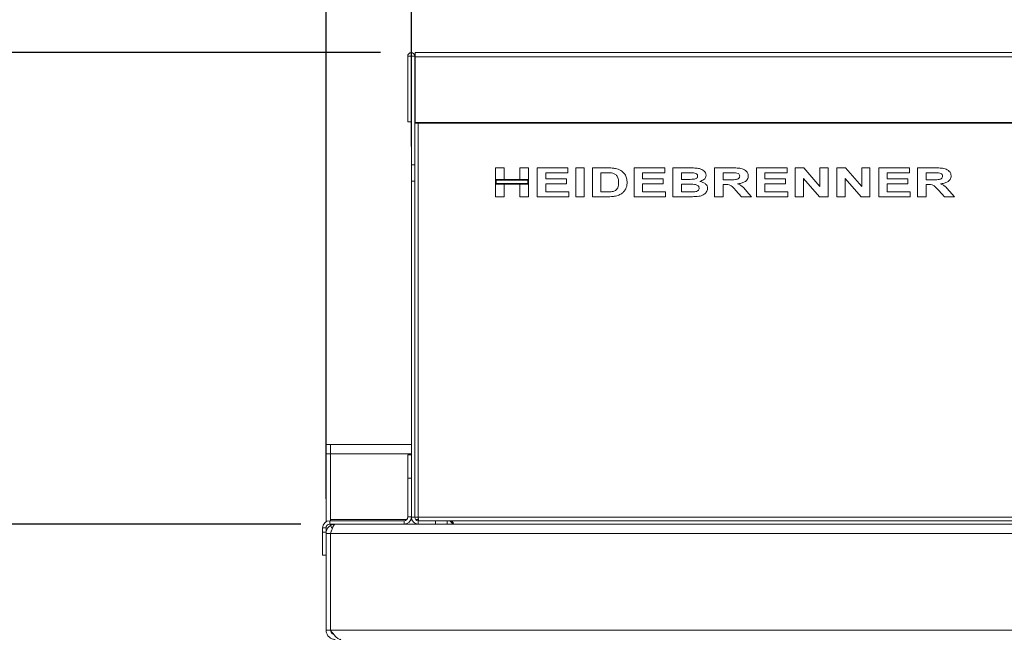
# Model space of a CAD drawing. Units: millimetres. Extents: x 5 to 505, y 5 to 292.
# Drawn here: x 24 to 52, y 238 to 255 of the extents above; entities that cross this region are included whole.
import ezdxf

# ---------------------------------------------------------------- set-up
doc = ezdxf.new("R2010")
doc.units = ezdxf.units.MM
doc.layers.add('BEMAßUNG', color=96, linetype='Continuous')
doc.styles.add('SLDTEXTSTYLE0', font='TXT', dxfattribs={"width": 0.75})
doc.dimstyles.new('SLDDIMSTYLE0', dxfattribs={"dimtxt": 3.5, "dimasz": 3.556, "dimexe": 0, "dimexo": 0.0625, "dimgap": 0.875, "dimtad": 1, "dimlfac": 15, "dimrnd": 1e-09, "dimzin": 12, "dimdsep": 46, "dimtxsty": 'SLDTEXTSTYLE0', "dimblk1": 'CLOSED', "dimblk2": 'CLOSED', "dimsah": 1, "dimcen": 0.09, "dimadec": 0, "dimazin": 3, "dimtfac": 1, "dimtofl": 0, "dimtmove": 0, "dimatfit": 3, "dimldrblk": 'CLOSED', "dimfxl": 0, "dimfrac": 2, "dimtolj": 1, "dimtzin": 12, "dimarcsym": 0})
doc.dimstyles.new('SLDDIMSTYLE1', dxfattribs={"dimtxt": 3.5, "dimasz": 3.556, "dimexe": 0, "dimexo": 0.0625, "dimgap": 0.875, "dimtad": 1, "dimdec": 0, "dimlfac": 15, "dimrnd": 1e-09, "dimzin": 12, "dimdsep": 46, "dimtxsty": 'SLDTEXTSTYLE0', "dimblk1": 'CLOSED', "dimblk2": 'CLOSED', "dimsah": 1, "dimcen": 0.09, "dimadec": 0, "dimazin": 3, "dimtfac": 1, "dimtofl": 0, "dimtmove": 0, "dimatfit": 3, "dimldrblk": 'CLOSED', "dimfxl": 0, "dimfrac": 2, "dimtolj": 1, "dimtzin": 12, "dimarcsym": 0})
doc.dimstyles.new('SLDDIMSTYLE2', dxfattribs={"dimtxt": 3.5, "dimasz": 3.556, "dimexe": 0, "dimexo": 0.0625, "dimgap": 0.875, "dimtad": 1, "dimdec": 0, "dimlfac": 15, "dimrnd": 1e-09, "dimzin": 12, "dimdsep": 46, "dimtxsty": 'SLDTEXTSTYLE0', "dimblk1": 'CLOSED', "dimblk2": 'CLOSED', "dimsah": 1, "dimcen": 0.09, "dimadec": 0, "dimazin": 3, "dimtfac": 1, "dimtdec": 0, "dimtmove": 0, "dimatfit": 0, "dimldrblk": 'CLOSED', "dimfxl": 0, "dimfrac": 2, "dimtolj": 1, "dimtzin": 12, "dimarcsym": 0})

# ---------------------------------------------------------------- blocks, each defined once
blk = doc.blocks.new('_CLOSED')
at = {"color": 0, "linetype": 'ByBlock', "lineweight": -2}
for p, q in [((-1, 0.166667), (0, 0)), ((-1, 0.166667), (-1, -0.166667)), ((0, 0), (-1, -0.166667)), ((0, 0), (-1, 0))]:
    blk.add_line(p, q, dxfattribs=at)
blk = doc.blocks.new('_D')
at = {"layer": 'BEMAßUNG'}
for p, q in [((35.262, 251.702), (35.262, 261.047)), ((125.662, 251.702), (125.662, 261.047)), ((35.262, 260.047), (125.662, 260.047))]:
    blk.add_line(p, q, dxfattribs=at)
at = {"layer": 'BEMAßUNG', "xscale": 3.556, "yscale": 3.556}
for p, rotation in [((35.262, 260.047, 21.762), 179.9999999999996), ((125.662, 260.047, 21.762), 359.9999999999996)]:
    blk.add_blockref('_CLOSED', p, dxfattribs=dict(at, rotation=rotation))
at = {"layer": 'BEMAßUNG', "insert": (70.591, 264.559), "char_height": 3.5, "attachment_point": 1, "style": 'SLDTEXTSTYLE0'}
blk.add_mtext('1356', dxfattribs=at)
blk = doc.blocks.new('_D_1')
at = {"layer": 'BEMAßUNG'}
for p, q in [((32.795, 241.511), (32.795, 268.026)), ((128.129, 241.511), (128.129, 268.026)), ((32.795, 267.026), (128.129, 267.026))]:
    blk.add_line(p, q, dxfattribs=at)
at = {"layer": 'BEMAßUNG', "xscale": 3.556, "yscale": 3.556, "rotation": 180.0000000000003}
blk.add_blockref('_CLOSED', (32.795, 267.026, 21.762), dxfattribs=at)
at = {"layer": 'BEMAßUNG', "xscale": 3.556, "yscale": 3.556}
blk.add_blockref('_CLOSED', (128.129, 267.026, 21.762), dxfattribs=at)
at = {"layer": 'BEMAßUNG', "insert": (70.591, 271.537), "char_height": 3.5, "attachment_point": 1, "style": 'SLDTEXTSTYLE0'}
blk.add_mtext('1430', dxfattribs=at)
blk = doc.blocks.new('_D_2')
at = {"layer": 'BEMAßUNG'}
for p, q in [((32.062, 240.778), (21.695, 240.778)), ((22.695, 217.444), (22.695, 240.778)), ((32.062, 217.444), (21.695, 217.444))]:
    blk.add_line(p, q, dxfattribs=at)
at = {"layer": 'BEMAßUNG', "xscale": 3.556, "yscale": 3.556}
for p, rotation in [((22.695, 240.778, 21.762), 90.0000000000004), ((22.695, 217.444, 21.762), 270.0000000000004)]:
    blk.add_blockref('_CLOSED', p, dxfattribs=dict(at, rotation=rotation))
at = {"layer": 'BEMAßUNG', "insert": (18.184, 222.674), "char_height": 3.5, "attachment_point": 1, "rotation": 90, "style": 'SLDTEXTSTYLE0'}
blk.add_mtext('350', dxfattribs=at)
blk = doc.blocks.new('_D_4')
at = {"layer": 'BEMAßUNG'}
for p, q in [((34.369, 254.415), (15.695, 254.415)), ((16.695, 217.444), (16.695, 254.415)), ((32.062, 217.444), (15.695, 217.444))]:
    blk.add_line(p, q, dxfattribs=at)
at = {"layer": 'BEMAßUNG', "xscale": 3.556, "yscale": 3.556}
for p, rotation in [((16.695, 254.415, 21.762), 90.00000000000044), ((16.695, 217.444, 21.762), 270.0000000000005)]:
    blk.add_blockref('_CLOSED', p, dxfattribs=dict(at, rotation=rotation))
at = {"layer": 'BEMAßUNG', "insert": (12.184, 233.886), "char_height": 3.5, "attachment_point": 1, "rotation": 90, "style": 'SLDTEXTSTYLE0'}
blk.add_mtext('555', dxfattribs=at)
blk = doc.blocks.new('_D_6')
at = {"layer": 'BEMAßUNG'}
for p, q in [((22.695, 254.415), (22.695, 260.765)), ((34.369, 254.415), (21.695, 254.415)), ((22.695, 240.778), (22.695, 254.415)), ((32.062, 240.778), (21.695, 240.778)), ((22.695, 240.778), (22.695, 234.428))]:
    blk.add_line(p, q, dxfattribs=at)
at = {"layer": 'BEMAßUNG', "xscale": 3.556, "yscale": 3.556}
for p, rotation in [((22.695, 254.415, 21.762), 270.0000000000004), ((22.695, 240.778, 21.762), 90.0000000000004)]:
    blk.add_blockref('_CLOSED', p, dxfattribs=dict(at, rotation=rotation))
at = {"layer": 'BEMAßUNG', "insert": (18.184, 243.729), "char_height": 3.5, "attachment_point": 1, "rotation": 90, "style": 'SLDTEXTSTYLE0'}
blk.add_mtext('205', dxfattribs=at)

msp = doc.modelspace()

# ---------------------------------------------------------------- linework, layer by layer
at = {"color": 7, "linetype": 'Continuous', "lineweight": 15}
for p, q in [((35.25536, 254.31108), (35.15536, 254.31108)), ((35.15536, 252.41442), (35.15536, 254.31108)), ((35.25536, 252.41442), (35.25536, 254.31108)), ((35.36203, 254.31108), (35.26203, 254.31108)), ((35.26203, 251.17301), (35.26203, 254.31108)), ((35.36203, 251.17301), (35.36203, 254.31108)), ((125.55536, 254.415), (35.36869, 254.415)), ((35.36869, 254.29372), (35.36869, 254.415)), ((125.55536, 254.29372), (35.36869, 254.29372)), ((35.36869, 252.39512), (35.36869, 254.29372)), ((35.25536, 252.41442), (35.15536, 252.41442)), ((35.15536, 252.41109), (35.15536, 252.41442)), ((35.25536, 252.41109), (35.15536, 252.41109)), ((35.25536, 252.41109), (35.25536, 252.41442)), ((35.46203, 252.37775), (35.36203, 252.37775)), ((35.36869, 252.39512), (35.46203, 252.39512)), ((125.46203, 252.39512), (35.46203, 252.39512)), ((35.46203, 252.39512), (35.46203, 252.37775)), ((35.46203, 240.97775), (35.46203, 252.37775)), ((125.46203, 252.37775), (35.46203, 252.37775)), ((35.26203, 250.70161), (35.26203, 251.17301)), ((35.26203, 251.17301), (35.36203, 251.17301)), ((35.36203, 251.17301), (35.36203, 250.70161)), ((37.69536, 250.74989), (37.69536, 251.08109)), ((37.69536, 251.08109), (37.94109, 251.08109)), ((37.94109, 251.08109), (37.94109, 250.74989)), ((38.40049, 251.08109), (38.64621, 251.08109)), ((38.40049, 250.74989), (38.40049, 251.08109)), ((38.64621, 251.08109), (38.64621, 250.74989)), ((38.90262, 250.24775), (38.90262, 251.08109)), ((38.90262, 251.08109), (39.78938, 251.08109)), ((39.78938, 251.08109), (39.78938, 250.9422)), ((40.01373, 250.24775), (40.01373, 251.08109)), ((40.01373, 251.08109), (40.25946, 251.08109)), ((40.25946, 251.08109), (40.25946, 250.24775)), ((40.49451, 251.08109), (40.93655, 251.08109)), ((40.49451, 250.24775), (40.49451, 251.08109)), ((41.70177, 250.24775), (41.70177, 251.08109)), ((41.70177, 251.08109), (42.58852, 251.08109)), ((42.58852, 251.08109), (42.58852, 250.9422)), ((42.82357, 250.24775), (42.82357, 251.08109)), ((42.82357, 251.08109), (43.31101, 251.08109)), ((44.03083, 250.24775), (44.03083, 251.08109)), ((44.03083, 251.08109), (44.53597, 251.08109)), ((45.23809, 250.24775), (45.23809, 251.08109)), ((45.23809, 251.08109), (46.12485, 251.08109)), ((46.12485, 251.08109), (46.12485, 250.9422)), ((46.35989, 251.08109), (46.60511, 251.08109)), ((46.35989, 250.24775), (46.35989, 251.08109)), ((46.60511, 251.08109), (47.0757, 250.54723)), ((47.0757, 251.08109), (47.31074, 251.08109)), ((47.0757, 250.54723), (47.0757, 251.08109)), ((47.31074, 251.08109), (47.31074, 250.24775)), ((47.56716, 251.08109), (47.81238, 251.08109)), ((47.56716, 250.24775), (47.56716, 251.08109)), ((47.81238, 251.08109), (48.28297, 250.54723)), ((48.28297, 250.54723), (48.28297, 251.08109)), ((48.28297, 251.08109), (48.51801, 251.08109)), ((48.51801, 251.08109), (48.51801, 250.24775)), ((48.77442, 250.24775), (48.77442, 251.08109)), ((48.77442, 251.08109), (49.66117, 251.08109)), ((49.66117, 251.08109), (49.66117, 250.9422)), ((49.89621, 251.08109), (50.40136, 251.08109)), ((49.89621, 250.24775), (49.89621, 251.08109)), ((39.78938, 250.9422), (39.14835, 250.9422)), ((39.14835, 250.9422), (39.14835, 250.76057)), ((40.84907, 250.9422), (40.74023, 250.9422)), ((40.74023, 250.9422), (40.74023, 250.38664)), ((42.58852, 250.9422), (41.9475, 250.9422)), ((41.9475, 250.9422), (41.9475, 250.76057)), ((43.06929, 250.9422), (43.06929, 250.74989)), ((43.20902, 250.9422), (43.06929, 250.9422)), ((44.46236, 250.9422), (44.27656, 250.9422)), ((44.27656, 250.9422), (44.27656, 250.73921)), ((46.12485, 250.9422), (45.48382, 250.9422)), ((45.48382, 250.9422), (45.48382, 250.76057)), ((49.66117, 250.9422), (49.02015, 250.9422)), ((49.02015, 250.9422), (49.02015, 250.76057)), ((50.32774, 250.9422), (50.14194, 250.9422)), ((50.14194, 250.9422), (50.14194, 250.73921)), ((35.26203, 240.97775), (35.26203, 250.70161)), ((35.36203, 250.70161), (35.26203, 250.70161)), ((35.36203, 240.97775), (35.36203, 250.70161)), ((37.94109, 250.74989), (37.69536, 250.74989)), ((38.64621, 250.74989), (37.69536, 250.74989)), ((37.69536, 250.74989), (37.69536, 250.611)), ((37.69536, 250.611), (37.94109, 250.611)), ((37.69536, 250.24775), (37.69536, 250.611)), ((37.69536, 250.611), (38.64621, 250.611)), ((37.71536, 250.72989), (37.71536, 250.631)), ((38.62621, 250.72989), (37.71536, 250.72989)), ((37.71536, 250.631), (38.62621, 250.631)), ((37.94109, 250.611), (37.94109, 250.24775)), ((38.64621, 250.74989), (38.40049, 250.74989)), ((38.40049, 250.24775), (38.40049, 250.611)), ((38.40049, 250.611), (38.64621, 250.611)), ((38.62621, 250.631), (38.62621, 250.72989)), ((38.64621, 250.611), (38.64621, 250.74989)), ((38.64621, 250.611), (38.64621, 250.24775)), ((39.14835, 250.76057), (39.74664, 250.76057)), ((39.74664, 250.62168), (39.14835, 250.62168)), ((39.14835, 250.62168), (39.14835, 250.38664)), ((39.74664, 250.76057), (39.74664, 250.62168)), ((41.9475, 250.76057), (42.54579, 250.76057)), ((42.54579, 250.62168), (41.9475, 250.62168)), ((41.9475, 250.62168), (41.9475, 250.38664)), ((42.54579, 250.76057), (42.54579, 250.62168)), ((43.06929, 250.74989), (43.22871, 250.74989)), ((43.2651, 250.611), (43.06929, 250.611)), ((43.06929, 250.611), (43.06929, 250.38664)), ((44.27656, 250.73921), (44.45267, 250.73921)), ((44.27656, 250.60032), (44.27656, 250.24775)), ((44.32547, 250.60032), (44.27656, 250.60032)), ((45.48382, 250.76057), (46.08211, 250.76057)), ((46.08211, 250.62168), (45.48382, 250.62168)), ((45.48382, 250.62168), (45.48382, 250.38664)), ((46.08211, 250.76057), (46.08211, 250.62168)), ((47.05851, 250.24775), (46.59493, 250.77376)), ((46.59493, 250.77376), (46.59493, 250.24775)), ((48.26577, 250.24775), (47.8022, 250.77376)), ((47.8022, 250.77376), (47.8022, 250.24775)), ((49.02015, 250.76057), (49.61844, 250.76057)), ((49.02015, 250.62168), (49.02015, 250.38664)), ((49.61844, 250.62168), (49.02015, 250.62168)), ((49.61844, 250.76057), (49.61844, 250.62168)), ((50.14194, 250.73921), (50.31806, 250.73921)), ((50.19085, 250.60032), (50.14194, 250.60032)), ((50.14194, 250.60032), (50.14194, 250.24775)), ((37.94109, 250.24775), (37.69536, 250.24775)), ((38.64621, 250.24775), (38.40049, 250.24775)), ((39.81075, 250.24775), (38.90262, 250.24775)), ((39.14835, 250.38664), (39.81075, 250.38664)), ((39.81075, 250.38664), (39.81075, 250.24775)), ((40.25946, 250.24775), (40.01373, 250.24775)), ((40.94973, 250.24775), (40.49451, 250.24775)), ((40.74023, 250.38664), (40.92102, 250.38664)), ((42.60989, 250.24775), (41.70177, 250.24775)), ((41.9475, 250.38664), (42.60989, 250.38664)), ((42.60989, 250.38664), (42.60989, 250.24775)), ((43.23172, 250.24775), (42.82357, 250.24775)), ((43.06929, 250.38664), (43.29382, 250.38664)), ((44.27656, 250.24775), (44.03083, 250.24775)), ((44.81074, 250.24775), (44.64648, 250.43155)), ((45.09921, 250.24775), (44.81074, 250.24775)), ((44.95514, 250.41268), (45.09921, 250.24775)), ((46.14621, 250.24775), (45.23809, 250.24775)), ((45.48382, 250.38664), (46.14621, 250.38664)), ((46.14621, 250.38664), (46.14621, 250.24775)), ((46.59493, 250.24775), (46.35989, 250.24775)), ((47.31074, 250.24775), (47.05851, 250.24775)), ((47.8022, 250.24775), (47.56716, 250.24775)), ((48.51801, 250.24775), (48.26577, 250.24775)), ((49.68254, 250.24775), (48.77442, 250.24775)), ((49.02015, 250.38664), (49.68254, 250.38664)), ((49.68254, 250.38664), (49.68254, 250.24775)), ((50.14194, 250.24775), (49.89621, 250.24775)), ((50.67613, 250.24775), (50.51187, 250.43155)), ((50.96459, 250.24775), (50.67613, 250.24775)), ((50.82053, 250.41268), (50.96459, 250.24775)), ((32.79536, 243.07775), (32.92869, 243.07775)), ((32.79536, 242.81109), (32.79536, 243.07775)), ((32.92869, 243.07775), (32.92869, 242.81109)), ((35.26203, 243.07775), (32.92869, 243.07775)), ((32.92869, 242.81109), (32.79536, 242.81109)), ((32.79536, 240.8481), (32.79536, 242.81109)), ((32.92869, 240.91109), (32.92869, 242.81109)), ((35.16203, 242.77775), (35.26203, 242.77775)), ((35.16203, 242.11109), (35.16203, 242.77775)), ((35.26203, 242.11109), (35.16203, 242.11109)), ((35.16203, 240.98442), (35.16203, 242.11109)), ((35.26203, 240.98442), (35.26203, 242.11109)), ((32.90203, 240.87775), (32.90203, 240.77775)), ((32.90203, 240.87775), (35.05536, 240.87775)), ((32.92869, 240.91109), (32.92869, 240.87775)), ((35.05536, 240.77775), (35.05536, 240.87775)), ((35.16203, 240.98442), (35.26203, 240.98442)), ((35.36203, 240.97775), (35.26203, 240.97775)), ((35.36203, 240.97775), (35.46203, 240.97775)), ((35.46203, 240.97775), (125.46203, 240.97775)), ((35.46203, 240.87775), (35.46203, 240.77775)), ((35.46203, 240.87775), (35.96203, 240.87775)), ((35.96203, 240.77775), (35.96203, 240.87775)), ((35.96203, 240.87775), (36.29536, 240.87775)), ((36.29536, 240.87775), (36.29536, 240.77775)), ((36.29536, 240.87775), (36.30479, 240.87775)), ((36.30479, 240.87775), (124.61927, 240.87775)), ((32.79536, 240.67109), (32.69536, 240.67109)), ((32.69536, 240.54442), (32.69536, 240.67109)), ((32.79536, 240.54442), (32.79536, 240.67109)), ((32.90203, 240.77775), (33.06191, 240.77775)), ((32.92869, 240.75228), (32.92869, 240.77775)), ((32.92869, 240.73655), (32.92869, 240.77775)), ((33.06191, 240.77775), (127.86214, 240.77775)), ((32.69536, 240.54442), (32.79536, 240.54442)), ((32.69536, 239.87775), (32.69536, 240.54442)), ((32.79536, 240.54442), (32.79536, 240.51109)), ((32.79536, 237.71109), (32.79536, 240.51109)), ((32.92869, 240.51109), (32.79536, 240.51109)), ((127.99536, 240.51109), (32.92869, 240.51109)), ((32.92869, 237.71006), (32.92869, 240.51109)), ((32.92869, 237.71109), (32.92869, 240.51109)), ((32.79536, 239.87775), (32.69536, 239.87775)), ((32.92869, 237.71109), (32.79536, 237.71109)), ((32.92869, 237.71006), (127.99536, 237.71006))]:
    msp.add_line(p, q, dxfattribs=at)
at = {"color": 8, "linetype": 'Continuous', "lineweight": 15}
for p, q in [((35.26203, 242.81109), (32.92869, 242.81109)), ((35.13282, 240.91109), (32.92869, 240.91109)), ((35.27346, 240.91109), (35.24858, 240.91109)), ((35.46408, 240.91109), (35.38749, 240.91109))]:
    msp.add_line(p, q, dxfattribs=at)
at = {"color": 7, "linetype": 'Continuous', "lineweight": 15}
for centre, radius, start, end in [((35.25869, 254.31109), 0.10333, 0, 180), ((35.25869, 254.31109), 0.00333, 0, 180), ((32.90203, 240.67109), 0.20667, 90, 180), ((35.05536, 240.98442), 0.20667, 270, 0), ((35.05536, 240.98442), 0.10667, 270, 0), ((35.46203, 240.97775), 0.2, 180, 270), ((35.46203, 240.97775), 0.1, 180, 270), ((36.29536, 240.67775), 0.2, 30, 90), ((32.90203, 240.67109), 0.10667, 90, 180)]:
    msp.add_arc(centre, radius, start, end, dxfattribs=at)
for points, knots in [([(40.93655, 251.08109), (40.97933, 251.08093), (41.05572, 251.08065), (41.13132, 251.06994), (41.16458, 251.06523)], [0, 0, 0, 0, 0.560116984, 1, 1, 1, 1]), ([(43.31101, 251.08109), (43.35863, 251.08072), (43.45377, 251.07998), (43.59743, 251.06851), (43.70685, 251.01514), (43.77422, 250.94322), (43.78148, 250.89531), (43.7851, 250.87142)], [0, 0, 0, 0, 0.25102873, 0.50157018, 0.75062982, 0.87562727, 1, 1, 1, 1]), ([(44.53597, 251.08109), (44.58447, 251.08037), (44.68138, 251.07894), (44.80335, 251.06701), (44.89418, 251.02997), (44.95164, 250.98456), (44.99506, 250.9233), (45.00039, 250.87457), (45.00305, 250.85022)], [0, 0, 0, 0, 0.25061211, 0.50081033, 0.62585755, 0.75075605, 0.87544859, 1, 1, 1, 1]), ([(50.40136, 251.08109), (50.44985, 251.08037), (50.54677, 251.07894), (50.66873, 251.06701), (50.75956, 251.02997), (50.81702, 250.98456), (50.86045, 250.9233), (50.86578, 250.87457), (50.86844, 250.85022)], [0, 0, 0, 0, 0.25061241, 0.50081094, 0.62585832, 0.75075697, 0.87544779, 1, 1, 1, 1]), ([(41.04772, 250.93418), (41.0107, 250.9371), (40.94458, 250.94231), (40.87826, 250.94223), (40.84907, 250.9422)], [0, 0, 0, 0, 0.55987725, 1, 1, 1, 1]), ([(41.25305, 250.66408), (41.25225, 250.69963), (41.25064, 250.77043), (41.20708, 250.86383), (41.12972, 250.91718), (41.07509, 250.92851), (41.04772, 250.93418)], [0, 0, 0, 0, 0.28098346, 0.55966569, 0.77939877, 1, 1, 1, 1]), ([(41.16458, 251.06523), (41.21678, 251.05007), (41.32105, 251.0198), (41.43475, 250.91318), (41.49271, 250.78412), (41.49675, 250.69902), (41.49878, 250.65641)], [0, 0, 0, 0, 0.28011829, 0.55948604, 0.77938423, 1, 1, 1, 1]), ([(43.41685, 250.93936), (43.37806, 250.94044), (43.3088, 250.94238), (43.23951, 250.94225), (43.20902, 250.9422)], [0, 0, 0, 0, 0.559982351, 1, 1, 1, 1]), ([(43.4055, 250.75273), (43.43576, 250.757), (43.48111, 250.76339), (43.524, 250.79727), (43.5378, 250.8247), (43.53885, 250.83982), (43.53938, 250.84738)], [0, 0, 0, 0, 0.49994674, 0.74934745, 0.87461548, 1, 1, 1, 1]), ([(43.53938, 250.84738), (43.53835, 250.85803), (43.53629, 250.87933), (43.51657, 250.90575), (43.47763, 250.9313), (43.44191, 250.93604), (43.41685, 250.93936)], [0, 0, 0, 0, 0.18666898, 0.37313888, 0.56019067, 1, 1, 1, 1]), ([(43.7851, 250.87142), (43.78058, 250.84619), (43.77151, 250.79558), (43.70451, 250.72863), (43.64367, 250.70504), (43.60648, 250.69063)], [0, 0, 0, 0, 0.27867508, 0.5592417, 1, 1, 1, 1]), ([(44.45267, 250.73921), (44.51181, 250.73825), (44.60022, 250.73681), (44.70502, 250.75547), (44.75123, 250.79794), (44.7553, 250.82791), (44.75733, 250.84287)], [0, 0, 0, 0, 0.502376919, 0.751113385, 0.875703619, 1, 1, 1, 1]), ([(44.63596, 250.93953), (44.60357, 250.94054), (44.54571, 250.94237), (44.48783, 250.94225), (44.46236, 250.9422)], [0, 0, 0, 0, 0.55995368, 1, 1, 1, 1]), ([(44.75733, 250.84287), (44.7548, 250.859), (44.74973, 250.89135), (44.7011, 250.92818), (44.66069, 250.93522), (44.63596, 250.93953)], [0, 0, 0, 0, 0.27859858, 0.55865331, 1, 1, 1, 1]), ([(45.00305, 250.85022), (45.00179, 250.83255), (44.99926, 250.79724), (44.96946, 250.73207), (44.9007, 250.67225), (44.80062, 250.63522), (44.73072, 250.62575), (44.69573, 250.62102)], [0, 0, 0, 0, 0.12514468, 0.25018723, 0.49903173, 0.74924271, 1, 1, 1, 1]), ([(50.31806, 250.73921), (50.37719, 250.73825), (50.46561, 250.73681), (50.57041, 250.75547), (50.61662, 250.79794), (50.62068, 250.82791), (50.62271, 250.84287)], [0, 0, 0, 0, 0.50237705, 0.7511082, 0.87570634, 1, 1, 1, 1]), ([(50.50135, 250.93953), (50.46895, 250.94054), (50.41109, 250.94237), (50.35321, 250.94225), (50.32774, 250.9422)], [0, 0, 0, 0, 0.55995871, 1, 1, 1, 1]), ([(50.62271, 250.84287), (50.62018, 250.859), (50.61511, 250.89136), (50.56648, 250.92818), (50.52607, 250.93522), (50.50135, 250.93953)], [0, 0, 0, 0, 0.27859691, 0.5586621, 1, 1, 1, 1]), ([(50.86844, 250.85022), (50.86718, 250.83255), (50.86465, 250.79724), (50.83484, 250.73208), (50.76608, 250.67225), (50.66601, 250.63522), (50.5961, 250.62575), (50.56111, 250.62102)], [0, 0, 0, 0, 0.125144241, 0.250190796, 0.499035654, 0.749246992, 1, 1, 1, 1]), ([(41.06742, 250.39465), (41.1014, 250.40232), (41.16908, 250.41759), (41.23008, 250.49854), (41.25065, 250.58373), (41.25225, 250.63728), (41.25305, 250.66408)], [0, 0, 0, 0, 0.280244, 0.55807083, 0.77876758, 1, 1, 1, 1]), ([(41.49878, 250.65641), (41.49745, 250.62208), (41.49508, 250.5608), (41.47214, 250.50407), (41.46205, 250.47912)], [0, 0, 0, 0, 0.56009573, 1, 1, 1, 1]), ([(43.22871, 250.74989), (43.26173, 250.74978), (43.32067, 250.74958), (43.37958, 250.75176), (43.4055, 250.75273)], [0, 0, 0, 0, 0.56002074, 1, 1, 1, 1]), ([(43.58211, 250.49648), (43.57998, 250.51214), (43.57571, 250.54349), (43.5282, 250.58844), (43.41999, 250.61388), (43.32716, 250.61216), (43.2651, 250.611)], [0, 0, 0, 0, 0.12435529, 0.24902106, 0.49799339, 1, 1, 1, 1]), ([(43.60648, 250.69063), (43.63599, 250.68316), (43.69493, 250.66826), (43.76777, 250.62354), (43.81902, 250.56112), (43.8249, 250.51323), (43.82784, 250.4893)], [0, 0, 0, 0, 0.280884817, 0.560951332, 0.780700282, 1, 1, 1, 1]), ([(44.64648, 250.43155), (44.62201, 250.45705), (44.57315, 250.50797), (44.50035, 250.57875), (44.40893, 250.60019), (44.35334, 250.60028), (44.32547, 250.60032)], [0, 0, 0, 0, 0.28068815, 0.56034885, 0.779529782, 1, 1, 1, 1]), ([(44.69573, 250.62102), (44.72441, 250.60798), (44.78173, 250.58193), (44.87029, 250.51149), (44.92294, 250.45018), (44.95514, 250.41268)], [0, 0, 0, 0, 0.28007022, 0.55978968, 1, 1, 1, 1]), ([(50.51187, 250.43155), (50.48739, 250.45705), (50.43853, 250.50797), (50.36573, 250.57875), (50.27431, 250.60019), (50.21873, 250.60028), (50.19085, 250.60032)], [0, 0, 0, 0, 0.28068466, 0.56035365, 0.77952966, 1, 1, 1, 1]), ([(50.56111, 250.62102), (50.58979, 250.60798), (50.64711, 250.58193), (50.73567, 250.51149), (50.78833, 250.45018), (50.82053, 250.41268)], [0, 0, 0, 0, 0.28006529, 0.55978511, 1, 1, 1, 1]), ([(40.92102, 250.38664), (40.94844, 250.38664), (40.9974, 250.38663), (41.04603, 250.3922), (41.06742, 250.39465)], [0, 0, 0, 0, 0.56010538, 1, 1, 1, 1]), ([(41.16374, 250.26545), (41.12403, 250.25932), (41.05308, 250.24838), (40.98132, 250.24794), (40.94973, 250.24775)], [0, 0, 0, 0, 0.55979728, 1, 1, 1, 1]), ([(41.33368, 250.33189), (41.30354, 250.31541), (41.24966, 250.28595), (41.19002, 250.27172), (41.16374, 250.26545)], [0, 0, 0, 0, 0.559472922, 1, 1, 1, 1]), ([(41.46205, 250.47912), (41.44328, 250.447), (41.40973, 250.3896), (41.35693, 250.34953), (41.33368, 250.33189)], [0, 0, 0, 0, 0.55964256, 1, 1, 1, 1]), ([(43.52369, 250.25343), (43.49062, 250.25203), (43.43615, 250.24973), (43.36022, 250.24873), (43.29597, 250.24807), (43.25313, 250.24786), (43.23172, 250.24775)], [0, 0, 0, 0, 0.33998563, 0.55998743, 0.77999715, 1, 1, 1, 1]), ([(43.29382, 250.38664), (43.3249, 250.38651), (43.38039, 250.38627), (43.43574, 250.39012), (43.46008, 250.39182)], [0, 0, 0, 0, 0.560100287, 1, 1, 1, 1]), ([(43.46008, 250.39182), (43.47637, 250.39481), (43.50892, 250.4008), (43.55003, 250.42301), (43.57822, 250.45717), (43.58082, 250.48337), (43.58211, 250.49648)], [0, 0, 0, 0, 0.28067984, 0.56069181, 0.78025387, 1, 1, 1, 1]), ([(43.82784, 250.4893), (43.81913, 250.45036), (43.80163, 250.37217), (43.71115, 250.30005), (43.61637, 250.26388), (43.5546, 250.25691), (43.52369, 250.25343)], [0, 0, 0, 0, 0.27777511, 0.55764128, 0.7786229, 1, 1, 1, 1]), ([(35.46203, 240.97775), (35.46281, 240.96465), (35.46438, 240.93844), (35.46674, 240.90539), (35.4691, 240.88226), (35.47067, 240.87925), (35.47146, 240.87775)], [0, 0, 0, 0, 0.25000106, 0.49999816, 0.74998938, 1, 1, 1, 1]), ([(35.46203, 240.97775), (35.46281, 240.95086), (35.46392, 240.91296), (35.46503, 240.88327), (35.46535, 240.87464)], [0, 0, 0, 0, 0.70944833, 1, 1, 1, 1]), ([(36.30479, 240.87775), (36.3355, 240.87744), (36.38085, 240.87697), (36.42762, 240.86265), (36.45514, 240.84393), (36.47637, 240.81569), (36.48764, 240.7937), (36.49178, 240.77874), (36.49205, 240.77775)], [0, 0, 0, 0, 0.33910196, 0.50087417, 0.68255073, 0.82744664, 0.98856362, 1, 1, 1, 1]), ([(33.06203, 240.77775), (33.02708, 240.77374), (32.9572, 240.76573), (32.86905, 240.70406), (32.80739, 240.61591), (32.79937, 240.54603), (32.79536, 240.51109)], [0, 0, 0, 0, 0.24999785, 0.50000019, 0.74999962, 1, 1, 1, 1]), ([(32.92869, 240.51109), (32.9398, 240.546), (32.9509, 240.58088), (32.9731, 240.64538), (32.9842, 240.67496), (33.0064, 240.72433), (33.0175, 240.7441), (33.03971, 240.77081), (33.05081, 240.77775), (33.06191, 240.77775)], [0, 0, 0, 0, 0.25, 0.25, 0.5, 0.5, 0.75, 0.75, 1, 1, 1, 1]), ([(32.92869, 240.75228), (32.932, 240.73312), (32.93764, 240.70042), (32.95401, 240.67297), (32.97378, 240.66535), (32.98102, 240.66256)], [0, 0, 0, 0, 0.47286502, 0.80695903, 1, 1, 1, 1]), ([(32.95155, 240.58113), (32.9469, 240.57497), (32.93165, 240.55478), (32.92991, 240.52899), (32.92869, 240.51109)], [0, 0, 0, 0, 0.305447065, 1, 1, 1, 1]), ([(32.79536, 237.71109), (32.79894, 237.67811), (32.80608, 237.61213), (32.86142, 237.52658), (32.9414, 237.46642), (33.01393, 237.44571), (33.05439, 237.44462), (33.06203, 237.44442)], [0, 0, 0, 0, 0.23619177, 0.47248099, 0.70877507, 0.94506703, 1, 1, 1, 1]), ([(32.92869, 237.71109), (32.9315, 237.69091), (32.93712, 237.65055), (32.97347, 237.60445), (33.00607, 237.59267), (33.01947, 237.58782)], [0, 0, 0, 0, 0.37034688, 0.74103035, 1, 1, 1, 1]), ([(33.22127, 237.44627), (33.21741, 237.44535), (33.18795, 237.43836), (33.13289, 237.46875), (33.05611, 237.53602), (32.98792, 237.6254), (32.94555, 237.68597), (32.92869, 237.71006)], [0, 0, 0, 0, 0.03954264, 0.30192446, 0.56430587, 0.82668508, 1, 1, 1, 1])]:
    msp.add_open_spline(points, degree=3, knots=knots, dxfattribs=at)

# ---------------------------------------------------------------- dimensions: what is measured, and where the dimension line sits
at = {"layer": 'BEMAßUNG'}
for base, p1, p2, picture, middle in [((128.12869, 267.02567), (32.79536, 240.51109), (128.12869, 240.51109), '_D_1', (75.76281, 267.02567)), ((125.66203, 260.04708), (35.26203, 250.70161), (125.66203, 250.70161), '_D', (75.76281, 260.04708))]:
    dim = msp.add_linear_dim(base=base, p1=p1, p2=p2, dimstyle='SLDDIMSTYLE0', dxfattribs=at)
    dim.commit()
    dim.dimension.update_dxf_attribs({"geometry": picture, "text_midpoint": middle, "dimtype": 160})
for base, p1, p2, dimstyle, picture, middle in [((22.69536, 254.415), (33.06191, 240.77775), (35.36869, 254.415), 'SLDDIMSTYLE2', '_D_6', (22.69536, 247.60826)), ((16.69536, 254.415), (33.06203, 217.44442), (35.36869, 254.415), 'SLDDIMSTYLE1', '_D_4', (16.69536, 237.76487)), ((22.69536, 240.77775), (33.06203, 217.44442), (33.06191, 240.77775), 'SLDDIMSTYLE0', '_D_2', (22.69536, 226.55335))]:
    dim = msp.add_linear_dim(base=base, p1=p1, p2=p2, angle=90, dimstyle=dimstyle, dxfattribs=at)
    dim.commit()
    dim.dimension.update_dxf_attribs({"geometry": picture, "text_midpoint": middle, "dimtype": 160})

doc.saveas('drawing.dxf')
